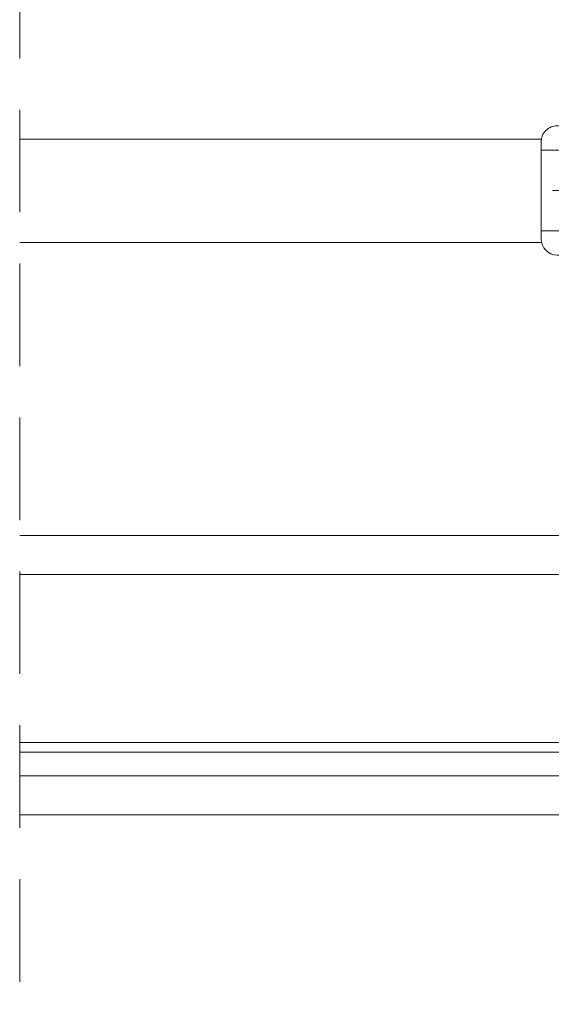
# Model space of a CAD drawing. Units: millimetres. Extents: x 0 to 840, y 0 to 594.
# Drawn here: x 386 to 419, y 139 to 200 of the extents above; entities that cross this region are included whole.
import ezdxf

# ---------------------------------------------------------------- set-up
doc = ezdxf.new("R2010")
doc.units = ezdxf.units.MM
for name, pattern in [('DASHDOT', [25.4, 12.7, -6.35, 0, -6.35]), ('DASHED', [19.05, 12.7, -6.35]), ('HIDDEN', [9.525, 6.35, -3.175])]:
    doc.linetypes.add(name, pattern=pattern)
for name, color, linetype, lineweight in [('PERFIL_COMPONENTES', 240, 'Continuous', 15), ('PERFIL_CORTE', 10, 'DASHED', 5), ('PERFIL_PROJEÇÕES', 3, 'Continuous', 15)]:
    doc.layers.add(name, color=color, linetype=linetype, lineweight=lineweight)

# ---------------------------------------------------------------- blocks, each defined once
blk = doc.blocks.new('sca105')
at = {"linetype": 'Continuous'}
for p, q in [((0, 6.25), (1.5, 6.25)), ((2.5, -5.25), (2.5, 5.25)), ((-5, 4.25), (-1.047, 4.258)), ((-5, -4.25), (-5, 4.25)), ((6, 4), (2.5, 4)), ((7, -3), (7, 3)), ((0.341, 2.406), (0.584, 2.4)), ((0.38, -2.377), (0.584, -2.4)), ((-5, -4.25), (-1.047, -4.248)), ((6, -4), (2.5, -4)), ((1.5, -6.25), (0, -6.25))]:
    blk.add_line(p, q, dxfattribs=at)
at = {"linetype": 'HIDDEN'}
for p, q in [((2.5, 2.5), (7, 2.5)), ((2.5, -2.5), (7, -2.5))]:
    blk.add_line(p, q, dxfattribs=at)
at = {"linetype": 'DASHDOT'}
blk.add_line((-6.412, 0), (8.172, 0), dxfattribs=at)
at = {"linetype": 'Continuous'}
for centre, radius, start, end in [((-28.216, 0), 28.9, 347.51045, 12.4897), ((1.5, 5.25), 1, 0, 90), ((6, 3), 1, 0, 90), ((6, -3), 1, 270, 0), ((1.5, -5.25), 1, 270, 0)]:
    blk.add_arc(centre, radius, start, end, dxfattribs=at)

msp = doc.modelspace()

# ---------------------------------------------------------------- linework, layer by layer
at = {"layer": 'PERFIL_CORTE', "ltscale": 0.5}
msp.add_line((386.315, 102.429), (386.305, 228.424), dxfattribs=at)
at = {"layer": 'PERFIL_PROJEÇÕES'}
for p, q in [((418.589, 192.691), (386.308, 192.691)), ((418.589, 186.292), (386.309, 186.292)), ((425.519, 168.158), (386.31, 168.158)), ((386.31, 165.744), (441.216, 165.744)), ((441.216, 155.337), (386.311, 155.337)), ((441.216, 154.746), (386.311, 154.746)), ((441.216, 153.271), (386.311, 153.271)), ((425.519, 150.857), (386.312, 150.857))]:
    msp.add_line(p, q, dxfattribs=at)

# ---------------------------------------------------------------- block references
at = {"layer": 'PERFIL_COMPONENTES', "rotation": 180}
msp.add_blockref('sca105', (425.569, 189.512), dxfattribs=at)

doc.saveas('drawing.dxf')
